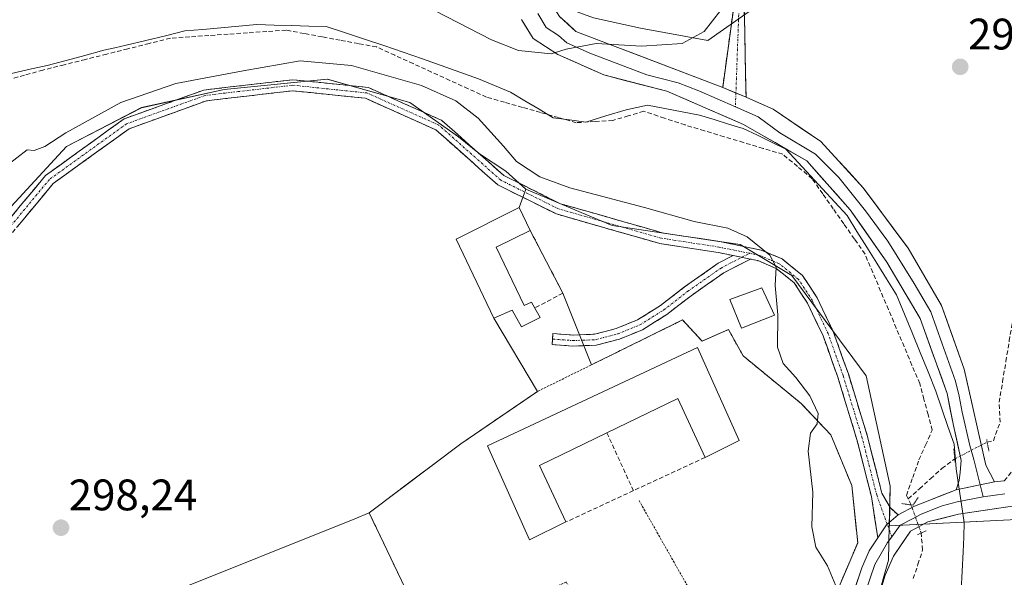
# Model space of a CAD drawing. Units: metres. Extents: x 608591 to 612076, y 4655245 to 4657612.
# Drawn here: x 611377 to 611601, y 4656693 to 4656819 of the extents above; entities that cross this region are included whole.
import ezdxf
from ezdxf.enums import TextEntityAlignment as Align

# ---------------------------------------------------------------- set-up
doc = ezdxf.new("R2010")
doc.units = ezdxf.units.M
doc.header["$MEASUREMENT"] = 0
for name, pattern in [('TRAZO_Y_PUNTO', [1, 0.5, -0.25, 0, -0.25]), ('TRAZOS', [0.75, 0.5, -0.25]), ('TRAZOS2', [0.375, 0.25, -0.125]), ('TRAZOSX2', [1.5, 1, -0.5])]:
    doc.linetypes.add(name, pattern=pattern)
for name, color, linetype, lineweight in [('Alambrada', 19, 'TRAZOS', 0), ('Camino', 19, 'TRAZOSX2', 0), ('Camino Cxs', 19, 'Continuous', 0), ('Camino eje', 19, 'TRAZO_Y_PUNTO', 0), ('Carátula', 7, 'Continuous', 5), ('Corriente artificial lineal', 5, 'TRAZOSX2', 13), ('Corriente artificial lineal oculto', 135, 'TRAZO_Y_PUNTO', 13), ('Cultivos herbáceos CxS', 92, 'Continuous', 0), ('Cultivos leñosos CxS', 92, 'Continuous', 0), ('Curva de nivel normal', 36, 'Continuous', 0), ('Edificación industrial', 135, 'Continuous', 13), ('Edificación industrial Cxs', 135, 'Continuous', 13), ('Edificación ligera', 1, 'Continuous', 0), ('Edificación ligera Cxs', 1, 'Continuous', 0), ('Layer 0', 7, 'Continuous', 0), ('Municipio', 9, 'Continuous', 13), ('Municipio CxS', 142, 'Continuous', 0), ('Muro lineal', 1, 'TRAZOSX2', 13), ('Núcleo urbano CxS', 19, 'Continuous', 0), ('Pastizal CxS', 92, 'Continuous', 0), ('Puente lineal', 2, 'TRAZOS2', 0), ('Punto de cota en terreno', 7, 'Continuous', 0), ('Rótulo de punto de cota en terreno', 19, 'Continuous', 0)]:
    doc.layers.add(name, color=color, linetype=linetype, lineweight=lineweight)
doc.styles.add('Arial', font='txt', dxfattribs={"height": 0.2})

# ---------------------------------------------------------------- blocks, each defined once
blk = doc.blocks.new('*U150')
at = {"layer": 'Cultivos herbáceos CxS', "color": 92, "linetype": 'Continuous', "lineweight": 0}
blk.add_polyline3d([(611545.7633, 4656823.2701, 291.6261), (611533.5357, 4656814.7111, 291.8699), (611518.3009, 4656817.5143, 289.6975), (611507.6267, 4656819.8867, 289.7671)], dxfattribs=at)
blk = doc.blocks.new('*U157')
at = {"layer": 'Pastizal CxS', "color": 92, "linetype": 'Continuous', "lineweight": 0}
for points in [[(611608.3089, 4656706.2395, 291.8645), (611574.7541, 4656704.5451, 293.0118), (611574.9623, 4656713.5537, 292.7001), (611569.4769, 4656738.6329, 293.7495), (611552.6305, 4656761.3573, 294.569), (611540.8753, 4656768.4099, 295.1727), (611534.1757, 4656769.4053, 295.5438), (611511.8803, 4656772.7181, 296.6779), (611504.8261, 4656775.6851, 296.6805), (611492.2771, 4656780.9631, 296.6878), (611487.6979, 4656785.0309, 296.1957), (611481.7399, 4656789.0163, 296.5914), (611477.0117, 4656792.8571, 296.876), (611465.9745, 4656800.6479, 297.1539), (611447.2341, 4656805.9183, 297.1186), (611423.8087, 4656803.5753, 297.1948), (611405.0679, 4656799.4757, 296.6666), (611388.0843, 4656790.6909, 296.7032), (611374.6145, 4656776.0499, 296.8983)], [(611507.6267, 4656819.8867, 289.7671), (611518.3009, 4656817.5143, 289.6975), (611533.5357, 4656814.7111, 291.8699), (611545.7633, 4656823.2701, 291.6261)]]:
    blk.add_polyline3d(points, dxfattribs=at)
blk = doc.blocks.new('*U169')
at = {"layer": 'Curva de nivel normal', "color": 36, "linetype": 'Continuous', "lineweight": 0}
blk.add_polyline3d([(611536.54, 4656821.64, 290), (611532.75, 4656816.77, 290), (611527.72, 4656814.02, 290), (611518.48, 4656813.47, 290), (611508.25, 4656814.02, 290), (611501.4, 4656812.78, 290), (611498.05, 4656811.67, 290), (611490.64, 4656812.44, 290), (611484.46, 4656814.9, 290), (611471.71, 4656821.5, 290)], dxfattribs=at)
blk = doc.blocks.new('*U174')
at = {"layer": 'Curva de nivel normal', "color": 36, "linetype": 'Continuous', "lineweight": 0}
blk.add_polyline3d([(611374.46, 4656786.3, 295), (611379.14, 4656789.94, 295), (611380.73, 4656789.76, 295), (611383.12, 4656790.66, 295), (611387.93, 4656793.75, 295), (611400.38, 4656800.64, 295), (611412.84, 4656804.95, 295), (611428.13, 4656807.86, 295), (611441.07, 4656810.1, 295), (611452.73, 4656809.07, 295), (611468.59, 4656804.5, 295), (611476.42, 4656801.03, 295), (611481.46, 4656797.09, 295), (611487.23, 4656790.72, 295), (611490.16, 4656787.26, 295), (611495.48, 4656783.77, 295), (611502.24, 4656781.27, 295), (611519.18, 4656776.83, 295), (611530.5, 4656773.67, 295), (611538.1, 4656772.09, 295), (611542.49, 4656770.14, 295), (611547.61, 4656765.98, 295), (611549.06, 4656763.27, 295), (611548.87, 4656759.13, 295), (611549.43, 4656752.47, 295), (611549.4, 4656745.11, 295), (611550.66, 4656741.36, 295), (611553.54, 4656738.25, 295), (611556.7, 4656734.02, 295), (611558.62, 4656730.06, 295), (611558.41, 4656727.68, 295), (611556.85, 4656725.56, 295), (611556.35, 4656721.52, 295), (611557.4, 4656712.22, 295), (611557.16, 4656704.35, 295), (611558.05, 4656699.71, 295), (611560.74, 4656695.47, 295), (611562.98, 4656690.04, 295)], dxfattribs=at)
blk = doc.blocks.new('5PATER')
at = {"layer": 'Carátula', "linetype": 'Continuous', "lineweight": 5}
h = blk.add_hatch(color=250, dxfattribs=at)
edge = h.paths.add_edge_path()
edge.add_ellipse((0, 0.01), major_axis=(-1.33, -1.34), ratio=0.999422, start_angle=0, end_angle=360)

msp = doc.modelspace()

# ---------------------------------------------------------------- linework, layer by layer
at = {"layer": 'Alambrada', "color": 19, "linetype": 'TRAZOS', "lineweight": 0}
for points in [[(611520.28, 4656653.83, 297.52), (611531.44, 4656630.39, 297.52), (611541.3, 4656643.56, 297.37), (611550.32, 4656660.1, 296.88), (611567.57, 4656700.69, 293.76), (611566.23, 4656713.68, 294.05), (611561.49, 4656725.17, 294.54), (611554.71, 4656732.33, 295.19), (611541.57, 4656743.13, 296.69), (611538.23, 4656749.12, 296.52), (611532.26, 4656746.47, 297.09), (611527.84, 4656751.28, 296.8), (611494.94, 4656735.07, 297.57), (611477.51, 4656723.15, 297.59), (611456.71, 4656707.51, 297.98), (611471.41, 4656676.75, 297.84), (611501.46, 4656691.84, 297.41), (611511.73, 4656671.75, 297.63), (611520.28, 4656653.83, 297.52)], [(611517.96, 4656710.28, 297.1), (611542.37, 4656667.23, 297.14), (611520.28, 4656653.83, 297.52)]]:
    msp.add_polyline3d(points, dxfattribs=at)
at = {"layer": 'Camino', "color": 19, "linetype": 'TRAZOSX2', "lineweight": 0}
for points in [[(611536.95, 4656804.05), (611539.36, 4656821.79), (611540.55, 4656831.76), (611545.1, 4656860.36), (611548.84, 4656888.57), (611550.08, 4656888.37)], [(611550.08, 4656888.37), (611551.31, 4656888.16), (611547.58, 4656859.99), (611543.02, 4656831.42), (611541.85, 4656821.6), (611542.23, 4656801.84)], [(611600.84, 4656714.74), (611608.92, 4656725.11), (611616.23, 4656732.08), (611636.71, 4656746.59), (611677.13, 4656777.01), (611693.96, 4656787.38), (611701.65, 4656793.62), (611705.67, 4656799.48), (611712.62, 4656811.91), (611726.56, 4656833.6), (611729.03, 4656838.52), (611733.39, 4656852.67), (611735.8, 4656857), (611741.47, 4656859.71), (611744.72, 4656859.31), (611747.74, 4656860.43), (611756.76, 4656867.32), (611757.66, 4656866.36)], [(611369.83, 4656767.86), (611383.32, 4656784.11), (611401.1, 4656796.93), (611419.23, 4656803.48), (611439.38, 4656805.83), (611456.55, 4656804.05), (611473.24, 4656796.56), (611487.3, 4656784.05), (611500.11, 4656777.68), (611523.19, 4656771.08), (611536.27, 4656769.07), (611545.68, 4656767.16), (611550.41, 4656765.13), (611555.04, 4656761.4), (611558.37, 4656756.3), (611562.03, 4656748.65), (611565.45, 4656739.04), (611569.8, 4656724.8), (611573.08, 4656711.92), (611574.92, 4656708.7), (611576.75, 4656707)], [(611539.33, 4656765.9), (611535.89, 4656766.6), (611522.66, 4656768.63), (611499.2, 4656775.34), (611485.89, 4656781.97), (611471.87, 4656794.44), (611455.89, 4656801.61), (611439.4, 4656803.32), (611419.8, 4656801.03), (611402.27, 4656794.69), (611385.04, 4656782.27), (611371.6, 4656766.08), (611357.63, 4656754.64), (611345.23, 4656750.01), (611335.83, 4656750.51), (611317.11, 4656754.98), (611300.88, 4656752.49), (611280.96, 4656739.78), (611267.75, 4656727.6), (611255.54, 4656720.49), (611238.24, 4656714.46)], [(611543.25, 4656765.1), (611537.21, 4656762), (611529.76, 4656756.77), (611524.24, 4656752.52), (611518.74, 4656749.05), (611513.54, 4656746.93), (611508.23, 4656745.55), (611502.94, 4656745.35), (611498.24, 4656745.68), (611498.33, 4656746.93)], [(611498.33, 4656746.93), (611498.42, 4656748.18), (611502.98, 4656747.85), (611507.87, 4656748.04), (611512.75, 4656749.31), (611517.6, 4656751.29), (611522.81, 4656754.57), (611528.28, 4656758.78), (611535.91, 4656764.14), (611539.33, 4656765.9)], [(611572.14, 4656701.8), (611570.68, 4656711.19), (611567.4, 4656724.13), (611563.07, 4656738.26), (611559.72, 4656747.69), (611556.18, 4656755.07), (611553.16, 4656759.71), (611549.11, 4656762.97), (611544.95, 4656764.75), (611543.25, 4656765.1)]]:
    msp.add_lwpolyline(points, dxfattribs=at)
at = {"layer": 'Camino Cxs', "color": 19, "linetype": 'Continuous', "lineweight": 0}
for points in [[(611536.95, 4656804.05), (611542.23, 4656801.84)], [(611539.33, 4656765.9), (611543.25, 4656765.1)], [(611539.33, 4656765.9), (611543.25, 4656765.1)], [(611576.75, 4656707), (611574.08, 4656704.73), (611572.14, 4656701.8)]]:
    msp.add_lwpolyline(points, dxfattribs=at)
for points in [[(611541.85, 4656821.6, 291.24), (611541.94, 4656816.66, 291.82), (611542.04, 4656811.72, 292.06), (611542.13, 4656806.78, 292.08), (611542.23, 4656801.84, 292.25), (611542.23, 4656801.84, 292.25), (611539.59, 4656802.95, 292.27), (611536.95, 4656804.05, 292.29), (611537.55, 4656808.49, 292.24), (611538.15, 4656812.92, 291.96), (611538.76, 4656817.36, 291.15), (611539.36, 4656821.79, 290.69)], [(611375.23, 4656774.36, 296.43), (611377.92, 4656777.61, 296.34), (611380.62, 4656780.86, 296.32), (611383.32, 4656784.11, 296.19), (611386.88, 4656786.67, 296.28), (611390.43, 4656789.24, 296.06), (611393.99, 4656791.8, 296.14), (611397.54, 4656794.37, 295.97), (611401.1, 4656796.93, 295.87), (611405.63, 4656798.57, 295.88), (611410.17, 4656800.21, 295.74), (611414.7, 4656801.84, 295.9), (611419.23, 4656803.48, 295.78), (611423.26, 4656803.95, 295.91), (611427.29, 4656804.42, 295.86), (611431.32, 4656804.89, 295.83), (611435.35, 4656805.36, 295.94), (611439.38, 4656805.83, 296.07), (611443.67, 4656805.39, 296.33), (611447.97, 4656804.94, 296.42), (611452.26, 4656804.5, 296.41), (611456.55, 4656804.05, 296.5), (611460.72, 4656802.18, 296.49), (611464.9, 4656800.31, 296.59), (611469.07, 4656798.43, 296.86), (611473.24, 4656796.56, 296.64), (611476.76, 4656793.43, 296.74), (611480.27, 4656790.31, 296.5), (611483.79, 4656787.18, 296.38), (611487.3, 4656784.05, 296.35), (611491.57, 4656781.93, 296.19), (611495.84, 4656779.8, 296.02), (611500.11, 4656777.68, 296.18), (611504.73, 4656776.36, 296.07), (611509.34, 4656775.04, 296.04), (611513.96, 4656773.72, 296.09), (611518.57, 4656772.4, 296.03), (611523.19, 4656771.08, 295.9), (611527.55, 4656770.41, 295.66), (611531.91, 4656769.74, 295.5), (611536.27, 4656769.07, 295.36), (611540.98, 4656768.11, 295.15), (611545.68, 4656767.16, 294.97), (611548.05, 4656766.14, 294.91), (611550.41, 4656765.13, 294.82), (611552.73, 4656763.27, 294.72), (611555.04, 4656761.4, 294.56), (611556.7, 4656758.85, 294.44), (611558.37, 4656756.3, 294.33), (611560.2, 4656752.48, 294.2), (611562.03, 4656748.65, 294.13), (611563.17, 4656745.45, 294.08), (611564.31, 4656742.24, 294.03), (611565.45, 4656739.04, 293.97), (611566.9, 4656734.29, 293.87), (611568.35, 4656729.55, 293.73), (611569.8, 4656724.8, 293.58), (611570.89, 4656720.51, 293.39), (611571.99, 4656716.22, 293.18), (611573.08, 4656711.92, 293.05), (611574.92, 4656708.7, 292.94), (611576.75, 4656707, 292.83), (611576.75, 4656707, 292.83), (611574.08, 4656704.73, 293.02), (611572.14, 4656701.8, 293.18), (611571.41, 4656706.49, 293.18), (611570.68, 4656711.19, 293.24), (611569.59, 4656715.5, 293.46), (611568.49, 4656719.82, 293.6), (611567.4, 4656724.13, 293.71), (611565.95, 4656728.84, 293.85), (611564.51, 4656733.55, 293.96), (611563.07, 4656738.26, 294.05), (611561.96, 4656741.4, 294.1), (611560.84, 4656744.55, 294.16), (611559.72, 4656747.69, 294.22), (611557.95, 4656751.38, 294.31), (611556.18, 4656755.07, 294.42), (611554.67, 4656757.39, 294.53), (611553.16, 4656759.71, 294.63), (611551.14, 4656761.34, 294.78), (611549.11, 4656762.97, 294.95), (611544.95, 4656764.75, 295.12), (611543.25, 4656765.1, 295.19), (611540.42, 4656765.67, 295.3), (611539.33, 4656765.9, 295.37), (611535.89, 4656766.6, 295.57), (611531.48, 4656767.28, 295.88), (611527.07, 4656767.95, 296.1), (611522.66, 4656768.63, 296.33), (611517.97, 4656769.97, 296.44), (611513.28, 4656771.31, 296.49), (611508.58, 4656772.66, 296.59), (611503.89, 4656774, 296.63), (611499.2, 4656775.34, 296.69), (611494.76, 4656777.55, 296.67), (611490.33, 4656779.76, 296.73), (611485.89, 4656781.97, 296.99), (611482.39, 4656785.09, 297.08), (611478.88, 4656788.21, 297.14), (611475.38, 4656791.32, 297.21), (611471.87, 4656794.44, 297.23), (611467.88, 4656796.23, 297.27), (611463.88, 4656798.03, 297.2), (611459.89, 4656799.82, 297.14), (611455.89, 4656801.61, 297.14), (611451.77, 4656802.04, 297.06), (611447.65, 4656802.47, 297.06), (611443.52, 4656802.89, 296.96), (611439.4, 4656803.32, 296.72), (611434.5, 4656802.75, 296.59), (611429.6, 4656802.18, 296.6), (611424.7, 4656801.6, 296.68), (611419.8, 4656801.03, 296.64), (611415.42, 4656799.45, 296.81), (611411.04, 4656797.86, 296.29), (611406.65, 4656796.28, 296.74), (611402.27, 4656794.69, 296.46), (611398.82, 4656792.21, 296.66), (611395.38, 4656789.72, 297.08), (611391.93, 4656787.24, 296.75), (611388.49, 4656784.75, 296.85), (611385.04, 4656782.27, 296.69), (611382.35, 4656779.03, 296.83), (611379.66, 4656775.79, 296.95), (611376.98, 4656772.56, 297.1)]]:
    msp.add_polyline3d(points, dxfattribs=at)
msp.add_polyline3d([(611543.25, 4656765.1, 295.18), (611540.23, 4656763.55, 295.41), (611537.21, 4656762, 295.73), (611533.48, 4656759.38, 296.11), (611529.76, 4656756.77, 296.4), (611527, 4656754.64, 296.54), (611524.24, 4656752.52, 296.71), (611521.49, 4656750.79, 296.91), (611518.74, 4656749.05, 297.06), (611516.14, 4656747.99, 297.12), (611513.54, 4656746.93, 297.23), (611510.89, 4656746.24, 297.32), (611508.23, 4656745.55, 297.36), (611505.58, 4656745.45, 297.38), (611502.94, 4656745.35, 297.39), (611498.24, 4656745.68, 297.46), (611498.42, 4656748.18, 297.47), (611502.98, 4656747.85, 297.39), (611507.87, 4656748.04, 297.32), (611510.31, 4656748.67, 297.25), (611512.75, 4656749.31, 297.21), (611515.17, 4656750.3, 297.14), (611517.6, 4656751.29, 297.03), (611520.2, 4656752.93, 296.83), (611522.81, 4656754.57, 296.67), (611525.54, 4656756.68, 296.56), (611528.28, 4656758.78, 296.38), (611532.09, 4656761.46, 296.16), (611535.91, 4656764.14, 295.71), (611539.33, 4656765.9, 295.36), (611540.42, 4656765.67, 295.31), (611543.25, 4656765.1, 295.18)], close=True, dxfattribs=at)
at = {"layer": 'Camino eje', "color": 19, "linetype": 'TRAZO_Y_PUNTO', "lineweight": 0}
for points in [[(611550.08, 4656888.37), (611546.34, 4656860.18), (611541.79, 4656831.59), (611540.61, 4656821.7), (611539.94, 4656802.8)], [(611543.07, 4656766.41), (611536.08, 4656767.84), (611522.93, 4656769.86), (611499.66, 4656776.51), (611486.6, 4656783.01), (611472.56, 4656795.5), (611456.22, 4656802.83), (611439.39, 4656804.58), (611419.52, 4656802.26), (611401.69, 4656795.81), (611384.18, 4656783.19), (611370.72, 4656766.97), (611357, 4656755.74), (611345.04, 4656751.27), (611336.01, 4656751.76), (611317.16, 4656756.26), (611300.43, 4656753.69), (611280.2, 4656740.77), (611267, 4656728.61), (611255.02, 4656721.63), (611237.8, 4656715.63)], [(611539.94, 4656802.8), (611539.83, 4656799.66)], [(611498.33, 4656746.93), (611502.96, 4656746.6), (611508.05, 4656746.8), (611513.14, 4656748.12), (611518.17, 4656750.17), (611523.53, 4656753.54), (611529.02, 4656757.78), (611536.56, 4656763.07), (611541.29, 4656765.5)], [(611541.29, 4656765.5), (611543.07, 4656766.41)], [(611574.28, 4656704.9), (611571.88, 4656711.55), (611568.6, 4656724.47), (611564.26, 4656738.65), (611560.87, 4656748.17), (611557.28, 4656755.69), (611554.1, 4656760.56), (611549.76, 4656764.05), (611545.32, 4656765.95), (611543.07, 4656766.41)], [(611575.3, 4656702.06), (611574.28, 4656704.9)]]:
    msp.add_lwpolyline(points, dxfattribs=at)
at = {"layer": 'Corriente artificial lineal', "color": 5, "linetype": 'TRAZOSX2', "lineweight": 13}
for points in [[(611579.02, 4656710.66, 292.67), (611578.63, 4656711.46, 292.69), (611580.05, 4656715.48, 292.41), (611581.46, 4656719.49, 292.35), (611582.98, 4656722.88, 293.05), (611584.49, 4656726.27, 292.86), (611583.54, 4656729.79, 292.97), (611582.6, 4656733.31, 292.86), (611581.65, 4656736.83, 292.46), (611579.88, 4656741.03, 292.98), (611578.1, 4656745.23, 293.21), (611576.33, 4656749.43, 292.8), (611574.55, 4656753.64, 292.75), (611572.78, 4656757.84, 293.37), (611571, 4656762.04, 292.64), (611569.23, 4656766.24, 293), (611566.83, 4656769.66, 292.88), (611564.43, 4656773.08, 292.93), (611562.04, 4656776.51, 292.83), (611559.64, 4656779.93, 292.86), (611557.24, 4656783.35, 292.54), (611553.9, 4656786.13, 292.85), (611550.56, 4656788.9, 292.33), (611546.13, 4656790.23, 293), (611541.69, 4656791.56, 292.86), (611537.26, 4656792.89, 292.46), (611532.82, 4656794.22, 292.78), (611528.39, 4656795.55, 292.75), (611523.7, 4656797.11, 292.29), (611519.01, 4656798.66, 291.89), (611515.52, 4656797.62, 292.11), (611512.02, 4656796.58, 292.45), (611507.88, 4656796.33, 292.35), (611503.73, 4656796.07, 292.36), (611499.66, 4656797.23, 292.19), (611495.59, 4656798.39, 292.17), (611491.52, 4656799.55, 292.19), (611487.45, 4656800.71, 292.43), (611483.38, 4656801.87, 292.8), (611479.22, 4656803.77, 293.14), (611475.05, 4656805.67, 293.48), (611470.89, 4656807.57, 292.87), (611466.72, 4656809.47, 292.92), (611462.56, 4656811.37, 292.99), (611458.39, 4656813.27, 292.34), (611454.29, 4656814.03, 292.51), (611450.18, 4656814.79, 292.8), (611446.08, 4656815.56, 292.97), (611441.97, 4656816.32, 292.94), (611437.87, 4656817.08, 292.64), (611433.5, 4656816.78, 292.7), (611429.12, 4656816.47, 292.74), (611424.75, 4656816.17, 292.71), (611420.37, 4656815.87, 292.65), (611416, 4656815.56, 292.51), (611411.62, 4656815.26, 292.4), (611406.8, 4656814.05, 292.28), (611401.98, 4656812.85, 292.41), (611397.17, 4656811.64, 292.73), (611392.35, 4656810.43, 292.87), (611387.53, 4656809.23, 292.4), (611382.71, 4656808.02, 292.35), (611378.53, 4656806.85, 292.65), (611374.35, 4656805.67, 292.68)], [(611596.95, 4656723.55, 292.4), (611598.36, 4656723.87, 292.33), (611599.88, 4656728.09, 292.28), (611599.68, 4656732.59, 292.44), (611600.44, 4656737.23, 292.32), (611601.2, 4656741.88, 292.46), (611601.96, 4656746.52, 292.47), (611602.72, 4656751.16, 292.24), (611604.15, 4656755.8, 291.83), (611606.05, 4656758.57, 291.52), (611607.94, 4656761.35, 291.84), (611609.84, 4656764.12, 291.86), (611612.96, 4656767.04, 291.66)], [(611579.02, 4656710.66, 292.67), (611581.58, 4656712.96, 292.23), (611584.13, 4656715.26, 292.22), (611586.69, 4656717.56, 292.08), (611589.61, 4656719.75, 292.34)], [(611579.69, 4656709.28, 292.68), (611579.02, 4656710.66, 292.67)], [(611580.19, 4656692.56, 292.94), (611581.25, 4656695.83, 292.69), (611582.3, 4656699.09, 292.62), (611581.97, 4656702.89, 292.41)]]:
    msp.add_polyline3d(points, dxfattribs=at)
at = {"layer": 'Corriente artificial lineal oculto', "color": 135, "linetype": 'TRAZO_Y_PUNTO', "lineweight": 13}
for points in [[(611589.61, 4656719.75, 292.34), (611593.28, 4656721.65, 292.5), (611596.95, 4656723.55, 292.4)], [(611581.97, 4656702.89, 292.41), (611580.83, 4656706.08, 292.55), (611579.69, 4656709.27, 292.68), (611579.69, 4656709.28, 292.68)]]:
    msp.add_polyline3d(points, dxfattribs=at)
at = {"layer": 'Cultivos herbáceos CxS', "color": 92, "linetype": 'Continuous', "lineweight": 0}
msp.add_polyline3d([(611456.63, 4656853.11, 287.66), (611465.67, 4656834.89, 287.98), (611485.09, 4656828.19, 288.69), (611507.63, 4656819.89, 289.77), (611518.3, 4656817.51, 289.7), (611533.54, 4656814.71, 291.87), (611545.76, 4656823.27, 291.63), (611553.1, 4656828.16, 290.29), (611567.77, 4656828.16, 291.51), (611579.97, 4656830.57, 291.02), (611600.79, 4656831.22, 291.93), (611611.79, 4656826.94, 290.88), (611614.24, 4656814.1, 291.49), (611615.55, 4656796.16, 291.52), (611619.11, 4656771.24, 291.68), (611633.34, 4656749.88, 291.64), (611646.39, 4656722.59, 291.01), (611653.5, 4656704.79, 291.1)], dxfattribs=at)
at = {"layer": 'Cultivos leñosos CxS', "color": 92, "linetype": 'Continuous', "lineweight": 0}
for points in [[(611492.28, 4656780.96, 296.69), (611487.7, 4656785.03, 296.2), (611481.74, 4656789.02, 296.59), (611477.01, 4656792.86, 296.88), (611465.97, 4656800.65, 297.15), (611447.23, 4656805.92, 297.12), (611423.81, 4656803.58, 297.19), (611405.07, 4656799.48, 296.67), (611388.08, 4656790.69, 296.7), (611374.61, 4656776.05, 296.9), (611365.24, 4656764.92, 297.16), (611348.26, 4656755.55, 297.16), (611335.38, 4656756.14, 297.43), (611323.08, 4656763.17, 296.37), (611311.95, 4656779.56, 294.02), (611303.75, 4656797.13, 293.67), (611297.9, 4656809.43, 293), (611270.06, 4656836.75, 292.57)], [(611374.61, 4656776.05, 296.9), (611388.08, 4656790.69, 296.7), (611405.07, 4656799.48, 296.67), (611423.81, 4656803.58, 297.19), (611447.23, 4656805.92, 297.12), (611465.97, 4656800.65, 297.15), (611477.01, 4656792.86, 296.88), (611481.74, 4656789.02, 296.59), (611487.7, 4656785.03, 296.2), (611492.28, 4656780.96, 296.69), (611490.76, 4656776.83, 297.27), (611476.46, 4656769.62, 297.69), (611485, 4656751.68, 297.68), (611494.94, 4656735.07, 297.53), (611477.51, 4656723.15, 297.46), (611456.71, 4656707.51, 297.77), (611453.5, 4656706.11, 297.94), (611410.4, 4656688.87, 297.93), (611398.95, 4656685.89, 298.14), (611396.4, 4656685.23, 298.11), (611378.72, 4656680.63, 298.21), (611351.63, 4656673.58, 298.21)], [(611492.28, 4656780.96, 296.69), (611490.76, 4656776.83, 297.27), (611476.46, 4656769.62, 297.69), (611485, 4656751.68, 297.68), (611494.94, 4656735.07, 297.53), (611477.51, 4656723.15, 297.46), (611456.71, 4656707.51, 297.77), (611453.5, 4656706.11, 297.94), (611410.4, 4656688.87, 297.93), (611398.95, 4656685.89, 298.14), (611396.4, 4656685.23, 298.11), (611378.72, 4656680.63, 298.21)]]:
    msp.add_polyline3d(points, dxfattribs=at)
at = {"layer": 'Edificación industrial', "color": 135, "linetype": 'Continuous', "lineweight": 13}
for points in [[(611485.53, 4656767.82, 297.41), (611491.88, 4656754.53, 297.55), (611493.55, 4656755.3, 297.54), (611494.31, 4656753.98, 297.57), (611495.55, 4656751.81, 297.56), (611491.26, 4656749.71, 297.57), (611489.16, 4656753.51, 297.61), (611485, 4656751.68, 297.69), (611476.46, 4656769.62, 297.75), (611490.76, 4656776.83, 297), (611493.28, 4656771.58, 297.23), (611485.53, 4656767.82, 297.41)], [(611531.23, 4656745.05, 297.15), (611540.69, 4656723.94, 296.72), (611532.94, 4656720.08, 296.98), (611526.76, 4656733.48, 297.28), (611510.67, 4656725.67, 297.35), (611495.38, 4656718.23, 297.43), (611501.36, 4656705.41, 297.34), (611493.14, 4656701.34, 297.4), (611483.55, 4656722.73, 297.45), (611531.23, 4656745.05, 297.15)]]:
    msp.add_polyline3d(points, dxfattribs=at)
at = {"layer": 'Edificación industrial Cxs', "color": 135, "linetype": 'Continuous', "lineweight": 13}
for points in [[(611485.53, 4656767.82, 297.41), (611491.88, 4656754.53, 297.55), (611493.55, 4656755.3, 297.54), (611494.31, 4656753.98, 297.57), (611495.55, 4656751.81, 297.56), (611491.26, 4656749.71, 297.57), (611489.16, 4656753.51, 297.61), (611485, 4656751.68, 297.69), (611476.46, 4656769.62, 297.75), (611490.76, 4656776.83, 297), (611493.28, 4656771.58, 297.23), (611485.53, 4656767.82, 297.41)], [(611531.23, 4656745.05, 297.15), (611540.69, 4656723.94, 296.72), (611532.94, 4656720.08, 296.98), (611526.76, 4656733.48, 297.28), (611510.67, 4656725.67, 297.35), (611495.38, 4656718.23, 297.43), (611501.36, 4656705.41, 297.34), (611493.14, 4656701.34, 297.4), (611483.55, 4656722.73, 297.45), (611531.23, 4656745.05, 297.15)]]:
    msp.add_polyline3d(points, close=True, dxfattribs=at)
at = {"layer": 'Edificación ligera', "color": 1, "linetype": 'Continuous', "lineweight": 0}
msp.add_polyline3d([(611548.69, 4656752.4, 295.01), (611541.19, 4656749.38, 295.71), (611538.57, 4656755.94, 296.03), (611545.82, 4656758.58, 295.18), (611548.69, 4656752.4, 295.01)], dxfattribs=at)
at = {"layer": 'Edificación ligera Cxs', "color": 1, "linetype": 'Continuous', "lineweight": 0}
msp.add_polyline3d([(611548.69, 4656752.4, 295.01), (611541.19, 4656749.38, 295.71), (611538.57, 4656755.94, 296.03), (611545.82, 4656758.58, 295.18), (611548.69, 4656752.4, 295.01)], close=True, dxfattribs=at)
at = {"layer": 'Layer 0', "linetype": 'Continuous', "lineweight": 0}
for points in [[(611518.71, 4657282.3), (611523.82, 4657270.14), (611526.72, 4657254.89), (611527.58, 4657244.94), (611525.35, 4657207.46), (611510.89, 4657032.2), (611496.81, 4656898.26), (611494.85, 4656858.3), (611494.41, 4656842.49), (611494.92, 4656832.58), (611497.18, 4656824.59), (611499.88, 4656820.17), (611503.65, 4656816.78), (611536.95, 4656804.05)], [(611589.93, 4656712.71), (611590.63, 4656714.81), (611590.83, 4656716.71), (611591.08, 4656719.39), (611589.31, 4656727.3), (611587.87, 4656734.62), (611581.75, 4656751.58), (611574.18, 4656764.42), (611565.87, 4656776.32), (611556, 4656787.42), (611541.66, 4656795.65), (611524.28, 4656803.23), (611509.99, 4656806.91), (611499.53, 4656811.58), (611493.9, 4656815.2), (611491.26, 4656819.52)], [(611494.98, 4656820.83), (611496.89, 4656817.69), (611499.71, 4656815.88), (611501.59, 4656814.18), (611506.82, 4656811.85), (611519.69, 4656806.93), (611526.84, 4656805.09), (611531.5, 4656803.31), (611539.83, 4656799.66)], [(611536.95, 4656804.05), (611542.23, 4656801.84)], [(611542.23, 4656801.84), (611548.37, 4656799.15), (611559.18, 4656791.79), (611568.82, 4656781.31), (611579, 4656767.58), (611586.61, 4656754.59), (611591.7, 4656740.13), (611596.67, 4656718.32), (611598.58, 4656714.56)], [(611539.83, 4656799.66), (611545.02, 4656797.4), (611549.93, 4656793.78), (611558, 4656788.91), (611563.32, 4656783.61), (611569.32, 4656776.04), (611574.41, 4656769.17), (611580.38, 4656759.58), (611584.18, 4656753.09), (611586.73, 4656745.86), (611589.79, 4656737.38), (611590.56, 4656733.97), (611591.28, 4656730.31), (611592.99, 4656722.81), (611593.95, 4656719.61), (611595.37, 4656713.87)], [(611598.58, 4656714.56), (611589.93, 4656712.71)], [(611598.58, 4656714.56), (611589.93, 4656712.71)], [(611595.37, 4656713.87), (611596.05, 4656711.13)], [(611598.58, 4656714.56), (611600.84, 4656714.74)], [(611576.75, 4656707), (611580.43, 4656709.01), (611589.93, 4656712.71)], [(611600.96, 4656711.78), (611598.78, 4656711.51), (611596.05, 4656711.13)], [(611604.22, 4656709.21), (611590.42, 4656707.21), (611583.52, 4656705.41), (611579.53, 4656703.31), (611575.66, 4656697.68), (611573.84, 4656693.34), (611561.94, 4656655.22), (611554.15, 4656636.88), (611543.77, 4656619), (611536.96, 4656611.51), (611529.17, 4656606.12), (611508.99, 4656596.92), (611470.21, 4656577.6), (611446.64, 4656563.67)], [(611575.3, 4656702.06), (611577.23, 4656704.66), (611579.98, 4656706.16), (611581.98, 4656707.21), (611586.73, 4656709.06), (611590.18, 4656709.96), (611596.05, 4656711.13)], [(611576.75, 4656707), (611574.08, 4656704.73), (611572.14, 4656701.8)], [(611519.35, 4656604.74), (611527.68, 4656608.54), (611535.09, 4656613.65), (611541.49, 4656620.68), (611551.63, 4656638.15), (611555.52, 4656647.32), (611563.43, 4656670.52), (611569.38, 4656689.58), (611571.49, 4656695.78), (611574.33, 4656700.76), (611575.3, 4656702.06)], [(611523.3, 4656609.58), (611526.19, 4656610.95), (611533.22, 4656615.78), (611539.2, 4656622.35), (611549.1, 4656639.41), (611555.91, 4656656.93), (611565.39, 4656685.63), (611568.49, 4656694.97), (611570.2, 4656698.87), (611572.14, 4656701.8)]]:
    msp.add_lwpolyline(points, dxfattribs=at)
for points in [[(611499.88, 4656820.17, 289.5), (611501.77, 4656818.48, 289.62), (611503.65, 4656816.78, 289.74), (611507.81, 4656815.19, 289.88), (611511.97, 4656813.6, 289.96), (611516.14, 4656812.01, 290.08), (611520.3, 4656810.42, 290.53), (611524.46, 4656808.83, 291.22), (611528.62, 4656807.24, 291.75), (611532.78, 4656805.64, 292.09), (611536.95, 4656804.05, 292.29), (611539.59, 4656802.95, 292.27), (611542.23, 4656801.84, 292.25), (611545.3, 4656800.5, 292.24), (611548.37, 4656799.15, 292.23), (611551.97, 4656796.7, 292.2), (611555.58, 4656794.24, 292.38), (611559.18, 4656791.79, 292.3), (611562.39, 4656788.3, 292.55), (611565.61, 4656784.8, 292.6), (611568.82, 4656781.31, 292.66), (611571.37, 4656777.88, 292.78), (611573.91, 4656774.45, 292.75), (611576.46, 4656771.01, 292.82), (611579, 4656767.58, 292.61), (611580.9, 4656764.33, 292.7), (611582.81, 4656761.09, 292.72), (611584.71, 4656757.84, 292.73), (611586.61, 4656754.59, 292.77), (611587.88, 4656750.98, 292.71), (611589.16, 4656747.36, 292.69), (611590.43, 4656743.75, 292.73), (611591.7, 4656740.13, 292.71), (611592.69, 4656735.77, 292.72), (611593.69, 4656731.41, 292.71), (611594.68, 4656727.04, 292.64), (611595.68, 4656722.68, 292.45), (611596.67, 4656718.32, 292.35), (611598.58, 4656714.56, 292.24), (611594.26, 4656713.63, 292.34), (611589.93, 4656712.71, 292.41), (611590.63, 4656714.81, 292.4), (611590.83, 4656716.71, 292.4), (611591.08, 4656719.39, 292.45), (611590.19, 4656723.34, 292.56), (611589.31, 4656727.3, 292.59), (611588.59, 4656730.96, 292.6), (611587.87, 4656734.62, 292.64), (611586.34, 4656738.86, 292.8), (611584.81, 4656743.1, 292.96), (611583.28, 4656747.34, 293.01), (611581.75, 4656751.58, 293.07), (611579.23, 4656755.86, 292.81), (611576.7, 4656760.14, 293.03), (611574.18, 4656764.42, 292.74), (611571.41, 4656768.39, 293.02), (611568.64, 4656772.36, 292.67), (611565.87, 4656776.32, 292.69), (611562.58, 4656780.02, 292.52), (611559.29, 4656783.72, 292.7), (611556, 4656787.42, 292.73), (611552.42, 4656789.48, 292.31), (611548.83, 4656791.54, 292.63), (611545.25, 4656793.59, 292.49), (611541.66, 4656795.65, 292.35), (611537.32, 4656797.55, 292.43), (611532.97, 4656799.44, 292.15), (611528.63, 4656801.34, 291.93), (611524.28, 4656803.23, 291.68), (611519.52, 4656804.46, 291.35), (611514.75, 4656805.68, 291.04), (611509.99, 4656806.91, 290.67), (611506.5, 4656808.47, 290.39), (611503.02, 4656810.02, 290.15), (611499.53, 4656811.58, 290), (611496.72, 4656813.39, 289.82), (611493.9, 4656815.2, 289.56), (611491.99, 4656818.34, 289.11), (611491.26, 4656819.52, 289.05)], [(611471.41, 4656676.75, 297.84), (611456.71, 4656707.51, 297.98), (611477.51, 4656723.15, 297.59), (611494.94, 4656735.07, 297.57), (611485, 4656751.68, 297.69), (611476.46, 4656769.62, 297.75), (611490.76, 4656776.83, 297), (611493.28, 4656771.58, 297.23), (611500.68, 4656757.37, 297.45), (611507.2, 4656741.11, 297.42), (611527.84, 4656751.28, 296.8), (611532.26, 4656746.47, 297.09), (611538.23, 4656749.12, 296.52), (611541.57, 4656743.13, 296.69), (611554.71, 4656732.33, 295.19), (611561.49, 4656725.17, 294.54), (611566.23, 4656713.68, 294.05), (611567.57, 4656700.69, 293.76), (611550.32, 4656660.1, 296.88)], [(611550.32, 4656660.1, 296.88), (611567.57, 4656700.69, 293.76), (611566.23, 4656713.68, 294.05), (611561.49, 4656725.17, 294.54), (611554.71, 4656732.33, 295.19), (611541.57, 4656743.13, 296.69), (611538.23, 4656749.12, 296.52), (611532.26, 4656746.47, 297.09), (611527.84, 4656751.28, 296.8), (611507.2, 4656741.11, 297.42), (611500.68, 4656757.37, 297.45), (611493.28, 4656771.58, 297.23), (611490.76, 4656776.83, 297), (611476.46, 4656769.62, 297.75), (611485, 4656751.68, 297.69), (611494.94, 4656735.07, 297.57), (611477.51, 4656723.15, 297.59), (611456.71, 4656707.51, 297.98), (611471.41, 4656676.75, 297.84)], [(611566.94, 4656690.3, 294.09), (611568.49, 4656694.97, 293.85), (611570.2, 4656698.87, 293.44), (611572.14, 4656701.8, 293.18), (611574.08, 4656704.73, 293.02), (611576.75, 4656707, 292.83), (611580.43, 4656709.01, 292.65), (611583.6, 4656710.24, 292.48), (611586.76, 4656711.48, 292.46), (611589.93, 4656712.71, 292.41), (611594.26, 4656713.63, 292.34), (611598.58, 4656714.56, 292.24), (611600.84, 4656714.74, 292.16)], [(611604.22, 4656709.21, 292.15), (611599.62, 4656708.54, 292.19), (611595.02, 4656707.88, 292.25), (611590.42, 4656707.21, 292.39), (611586.97, 4656706.31, 292.52), (611583.52, 4656705.41, 292.5), (611579.53, 4656703.31, 292.56), (611577.59, 4656700.49, 292.84), (611575.66, 4656697.68, 293.07), (611573.84, 4656693.34, 293.32), (611572.35, 4656688.58, 293.42)]]:
    msp.add_polyline3d(points, dxfattribs=at)
at = {"layer": 'Municipio', "color": 9, "linetype": 'Continuous', "lineweight": 13}
msp.add_polyline3d([(611375.23, 4656807.19, 292.56), (611379.45, 4656808.12, 292.35), (611383.67, 4656809.05, 292.27), (611387.95, 4656810.21, 292.52), (611392.22, 4656811.36, 292.75), (611396.5, 4656812.52, 292.44), (611399.04, 4656813.1, 292.28), (611401.58, 4656813.68, 292.16), (611406.03, 4656814.75, 292.38), (611410.48, 4656815.82, 292.45), (611414.93, 4656816.89, 292.56), (611419, 4656817.25, 292.54), (611423.07, 4656817.62, 292.43), (611427.13, 4656817.98, 292.39), (611431.2, 4656818.34, 292.29), (611435.14, 4656818.22, 292.3), (611439.08, 4656818.11, 292.34), (611443.02, 4656817.99, 292.41), (611446.96, 4656817.88, 292.48), (611451.33, 4656816.45, 292.58), (611455.7, 4656815.02, 292.46), (611460.07, 4656813.59, 292.23), (611464.46, 4656812.08, 292.78), (611468.84, 4656810.57, 292.59), (611473.08, 4656809.06, 292.25), (611477.33, 4656807.54, 292.6), (611481.57, 4656806.03, 292.34), (611485.2, 4656804.52, 292.11), (611488.82, 4656803, 291.68), (611492.04, 4656801.06, 291.68), (611495.27, 4656799.12, 292.1), (611498.49, 4656797.18, 292.23), (611502.18, 4656796.68, 292.25), (611505.87, 4656796.18, 292.32), (611510.45, 4656797.59, 292.26), (611515.02, 4656799, 291.89), (611519.85, 4656800.03, 291.77), (611523.79, 4656799.28, 291.87), (611527.73, 4656798.53, 291.92), (611531.67, 4656797.78, 292.2), (611534.98, 4656796.77, 292.4), (611538.29, 4656795.77, 292.36), (611541.6, 4656794.76, 292.31), (611544.82, 4656793.2, 292.52), (611548.05, 4656791.64, 292.69), (611551.27, 4656790.08, 292.3), (611554.05, 4656787.06, 292.7), (611556.83, 4656784.04, 292.5), (611559.6, 4656781.03, 292.82), (611562.38, 4656778.01, 292.45), (611565.16, 4656774.99, 292.68), (611567.41, 4656771.39, 292.65), (611569.65, 4656767.79, 293.01), (611571.9, 4656764.18, 292.28), (611574.14, 4656760.58, 292.99), (611576.39, 4656756.98, 292.72), (611578.18, 4656752.61, 292.52), (611579.97, 4656748.24, 293.02), (611581.75, 4656743.88, 293.17), (611583.54, 4656739.51, 292.58), (611585.33, 4656735.14, 292.65), (611586.7, 4656731.12, 292.53), (611588.06, 4656727.09, 292.54), (611589.43, 4656723.07, 292.51), (611589.69, 4656720.28, 292.37), (611589.95, 4656717.48, 292.33), (611590.55, 4656713.41, 292.41), (611591.16, 4656709.35, 292.36), (611591.76, 4656705.28, 292.35), (611591.64, 4656701.97, 292.36), (611591.52, 4656698.67, 292.37), (611591.28, 4656694.25, 292.47), (611591.03, 4656689.84, 292.53)], dxfattribs=at)
msp.add_polyline3d([(611375.23, 4656807.19, 292.56), (611379.45, 4656808.12, 292.35), (611383.67, 4656809.05, 292.27), (611387.95, 4656810.21, 292.52), (611392.22, 4656811.36, 292.75), (611396.5, 4656812.52, 292.44), (611399.04, 4656813.1, 292.28), (611401.58, 4656813.68, 292.16), (611406.03, 4656814.75, 292.38), (611410.48, 4656815.82, 292.45), (611414.93, 4656816.89, 292.56), (611419, 4656817.25, 292.54), (611423.07, 4656817.62, 292.43), (611427.13, 4656817.98, 292.39), (611431.2, 4656818.34, 292.29), (611435.14, 4656818.22, 292.3), (611439.08, 4656818.11, 292.34), (611443.02, 4656817.99, 292.41), (611446.96, 4656817.88, 292.48), (611451.33, 4656816.45, 292.58), (611455.7, 4656815.02, 292.46), (611460.07, 4656813.59, 292.23), (611464.46, 4656812.08, 292.78), (611468.84, 4656810.57, 292.59), (611473.08, 4656809.06, 292.25), (611477.33, 4656807.54, 292.6), (611481.57, 4656806.03, 292.34), (611485.2, 4656804.52, 292.11), (611488.82, 4656803, 291.68), (611492.04, 4656801.06, 291.68), (611495.27, 4656799.12, 292.1), (611498.49, 4656797.18, 292.23), (611502.18, 4656796.68, 292.25), (611505.87, 4656796.18, 292.32), (611510.45, 4656797.59, 292.26), (611515.02, 4656799, 291.89), (611519.85, 4656800.03, 291.77), (611523.79, 4656799.28, 291.87), (611527.73, 4656798.53, 291.92), (611531.67, 4656797.78, 292.2), (611534.98, 4656796.77, 292.4), (611538.29, 4656795.77, 292.36), (611541.6, 4656794.76, 292.31), (611544.82, 4656793.2, 292.52), (611548.05, 4656791.64, 292.69), (611551.27, 4656790.08, 292.3), (611554.05, 4656787.06, 292.7), (611556.83, 4656784.04, 292.5), (611559.6, 4656781.03, 292.82), (611562.38, 4656778.01, 292.45), (611565.16, 4656774.99, 292.68), (611567.41, 4656771.39, 292.65), (611569.65, 4656767.79, 293.01), (611571.9, 4656764.18, 292.28), (611574.14, 4656760.58, 292.99), (611576.39, 4656756.98, 292.72), (611578.18, 4656752.61, 292.52), (611579.97, 4656748.24, 293.02), (611581.75, 4656743.88, 293.17), (611583.54, 4656739.51, 292.58), (611585.33, 4656735.14, 292.65), (611586.7, 4656731.12, 292.53), (611588.06, 4656727.09, 292.54), (611589.43, 4656723.07, 292.51), (611589.69, 4656720.28, 292.37), (611589.95, 4656717.48, 292.33), (611590.55, 4656713.41, 292.41), (611591.16, 4656709.35, 292.36), (611591.76, 4656705.28, 292.35), (611591.64, 4656701.97, 292.36), (611591.52, 4656698.67, 292.37), (611591.28, 4656694.25, 292.47), (611591.03, 4656689.84, 292.53)], dxfattribs=at)
at = {"layer": 'Municipio CxS', "color": 142, "linetype": 'Continuous', "lineweight": 0}
for points in [[(611591.03, 4656689.84, 292.53), (611591.28, 4656694.25, 292.47), (611591.52, 4656698.67, 292.37), (611591.64, 4656701.97, 292.36), (611591.76, 4656705.28, 292.35), (611591.16, 4656709.35, 292.36), (611590.55, 4656713.41, 292.41), (611589.95, 4656717.48, 292.33), (611589.69, 4656720.28, 292.37), (611589.43, 4656723.07, 292.51), (611588.06, 4656727.09, 292.54), (611586.7, 4656731.12, 292.53), (611585.33, 4656735.14, 292.65), (611583.54, 4656739.51, 292.58), (611581.75, 4656743.88, 293.17), (611579.97, 4656748.24, 293.02), (611578.18, 4656752.61, 292.52), (611576.39, 4656756.98, 292.72), (611574.14, 4656760.58, 292.99), (611571.9, 4656764.18, 292.28), (611569.65, 4656767.79, 293.01), (611567.41, 4656771.39, 292.65), (611565.16, 4656774.99, 292.68), (611562.38, 4656778.01, 292.45), (611559.6, 4656781.03, 292.82), (611556.83, 4656784.04, 292.5), (611554.05, 4656787.06, 292.7), (611551.27, 4656790.08, 292.3), (611548.05, 4656791.64, 292.69), (611544.82, 4656793.2, 292.52), (611541.6, 4656794.76, 292.31), (611538.29, 4656795.77, 292.36), (611534.98, 4656796.77, 292.4), (611531.67, 4656797.78, 292.2), (611527.73, 4656798.53, 291.92), (611523.79, 4656799.28, 291.87), (611519.85, 4656800.03, 291.77), (611515.02, 4656799, 291.89), (611510.45, 4656797.59, 292.26), (611505.87, 4656796.18, 292.32), (611502.18, 4656796.68, 292.25), (611498.49, 4656797.18, 292.23), (611495.27, 4656799.12, 292.1), (611492.04, 4656801.06, 291.68), (611488.82, 4656803, 291.68), (611485.2, 4656804.52, 292.11), (611481.57, 4656806.03, 292.34), (611477.33, 4656807.54, 292.6), (611473.08, 4656809.06, 292.25), (611468.84, 4656810.57, 292.59), (611464.46, 4656812.08, 292.78), (611460.07, 4656813.59, 292.23), (611455.7, 4656815.02, 292.46), (611451.33, 4656816.45, 292.58), (611446.96, 4656817.88, 292.48), (611443.02, 4656817.99, 292.41), (611439.08, 4656818.11, 292.34), (611435.14, 4656818.22, 292.3), (611431.2, 4656818.34, 292.29), (611427.13, 4656817.98, 292.39), (611423.07, 4656817.62, 292.43), (611419, 4656817.25, 292.54), (611414.93, 4656816.89, 292.56), (611410.48, 4656815.82, 292.45), (611406.03, 4656814.75, 292.38), (611401.58, 4656813.68, 292.16), (611399.04, 4656813.1, 292.28), (611396.5, 4656812.52, 292.44), (611392.22, 4656811.36, 292.75), (611387.95, 4656810.21, 292.52), (611383.67, 4656809.05, 292.27), (611379.45, 4656808.12, 292.35), (611375.23, 4656807.19, 292.56)], [(611375.23, 4656807.19, 292.56), (611379.45, 4656808.12, 292.35), (611383.67, 4656809.05, 292.27), (611387.95, 4656810.21, 292.52), (611392.22, 4656811.36, 292.75), (611396.5, 4656812.52, 292.44), (611399.04, 4656813.1, 292.28), (611401.58, 4656813.68, 292.16), (611406.03, 4656814.75, 292.38), (611410.48, 4656815.82, 292.45), (611414.93, 4656816.89, 292.56), (611419, 4656817.25, 292.54), (611423.07, 4656817.62, 292.43), (611427.13, 4656817.98, 292.39), (611431.2, 4656818.34, 292.29), (611435.14, 4656818.22, 292.3), (611439.08, 4656818.11, 292.34), (611443.02, 4656817.99, 292.41), (611446.96, 4656817.88, 292.48), (611451.33, 4656816.45, 292.58), (611455.7, 4656815.02, 292.46), (611460.07, 4656813.59, 292.23), (611464.46, 4656812.08, 292.78), (611468.84, 4656810.57, 292.59), (611473.08, 4656809.06, 292.25), (611477.33, 4656807.54, 292.6), (611481.57, 4656806.03, 292.34), (611485.2, 4656804.52, 292.11), (611488.82, 4656803, 291.68), (611492.04, 4656801.06, 291.68), (611495.27, 4656799.12, 292.1), (611498.49, 4656797.18, 292.23), (611502.18, 4656796.68, 292.25), (611505.87, 4656796.18, 292.32), (611510.45, 4656797.59, 292.26), (611515.02, 4656799, 291.89), (611519.85, 4656800.03, 291.77), (611523.79, 4656799.28, 291.87), (611527.73, 4656798.53, 291.92), (611531.67, 4656797.78, 292.2), (611534.98, 4656796.77, 292.4), (611538.29, 4656795.77, 292.36), (611541.6, 4656794.76, 292.31), (611544.82, 4656793.2, 292.52), (611548.05, 4656791.64, 292.69), (611551.27, 4656790.08, 292.3), (611554.05, 4656787.06, 292.7), (611556.83, 4656784.04, 292.5), (611559.6, 4656781.03, 292.82), (611562.38, 4656778.01, 292.45), (611565.16, 4656774.99, 292.68), (611567.41, 4656771.39, 292.65), (611569.65, 4656767.79, 293.01), (611571.9, 4656764.18, 292.28), (611574.14, 4656760.58, 292.99), (611576.39, 4656756.98, 292.72), (611578.18, 4656752.61, 292.52), (611579.97, 4656748.24, 293.02), (611581.75, 4656743.88, 293.17), (611583.54, 4656739.51, 292.58), (611585.33, 4656735.14, 292.65), (611586.7, 4656731.12, 292.53), (611588.06, 4656727.09, 292.54), (611589.43, 4656723.07, 292.51), (611589.69, 4656720.28, 292.37), (611589.95, 4656717.48, 292.33), (611590.55, 4656713.41, 292.41), (611591.16, 4656709.35, 292.36), (611591.76, 4656705.28, 292.35), (611591.64, 4656701.97, 292.36), (611591.52, 4656698.67, 292.37), (611591.28, 4656694.25, 292.47), (611591.03, 4656689.84, 292.53)]]:
    msp.add_polyline3d(points, dxfattribs=at)
at = {"layer": 'Muro lineal', "color": 1, "linetype": 'TRAZOSX2', "lineweight": 13}
for points in [[(611493.28, 4656771.58, 297.23), (611500.68, 4656757.37, 297.45), (611494.31, 4656753.98, 297.57)], [(611510.67, 4656725.67, 297.35), (611516.67, 4656712.53, 297.19)], [(611532.94, 4656720.08, 296.98), (611516.67, 4656712.53, 297.19)], [(611516.67, 4656712.53, 297.19), (611501.36, 4656705.41, 297.34)]]:
    msp.add_polyline3d(points, dxfattribs=at)
at = {"layer": 'Núcleo urbano CxS', "color": 19, "linetype": 'Continuous', "lineweight": 0}
for points in [[(611492.28, 4656780.96, 296.69), (611490.76, 4656776.83, 297.27), (611476.46, 4656769.62, 297.69), (611485, 4656751.68, 297.68), (611494.94, 4656735.07, 297.53), (611477.51, 4656723.15, 297.46), (611456.71, 4656707.51, 297.77), (611453.5, 4656706.11, 297.94), (611410.4, 4656688.87, 297.93), (611398.95, 4656685.89, 298.14), (611396.4, 4656685.23, 298.11), (611378.72, 4656680.63, 298.21)], [(611410.4, 4656688.87, 297.93), (611453.5, 4656706.11, 297.94), (611456.71, 4656707.51, 297.77), (611477.51, 4656723.15, 297.46), (611494.94, 4656735.07, 297.53), (611485, 4656751.68, 297.68), (611476.46, 4656769.62, 297.69), (611490.76, 4656776.83, 297.27), (611492.28, 4656780.96, 296.69), (611504.83, 4656775.69, 296.68), (611511.88, 4656772.72, 296.68), (611534.18, 4656769.41, 295.54), (611540.88, 4656768.41, 295.17), (611552.63, 4656761.36, 294.57), (611569.48, 4656738.63, 293.75), (611574.96, 4656713.55, 292.7), (611574.75, 4656704.55, 293.01), (611574.57, 4656696.71, 293.21), (611559.29, 4656643.03, 293.76)], [(611492.28, 4656780.96, 296.69), (611504.83, 4656775.69, 296.68), (611511.88, 4656772.72, 296.68), (611534.18, 4656769.41, 295.54), (611540.88, 4656768.41, 295.17), (611552.63, 4656761.36, 294.57), (611569.48, 4656738.63, 293.75), (611574.96, 4656713.55, 292.7), (611574.75, 4656704.55, 293.01)], [(611574.75, 4656704.55, 293.01), (611574.57, 4656696.71, 293.21), (611559.29, 4656643.03, 293.76), (611555.02, 4656628.03, 293.24), (611541.66, 4656608.16, 292.44), (611538.01, 4656602.73, 292.32), (611533, 4656595.27, 292.36)]]:
    msp.add_polyline3d(points, dxfattribs=at)
at = {"layer": 'Pastizal CxS', "color": 92, "linetype": 'Continuous', "lineweight": 0}
for points in [[(611456.63, 4656853.11, 287.66), (611465.67, 4656834.89, 287.98), (611485.09, 4656828.19, 288.69), (611507.63, 4656819.89, 289.77), (611518.3, 4656817.51, 289.7), (611533.54, 4656814.71, 291.87), (611545.76, 4656823.27, 291.63), (611553.1, 4656828.16, 290.29), (611567.77, 4656828.16, 291.51), (611579.97, 4656830.57, 291.02), (611600.79, 4656831.22, 291.93), (611611.79, 4656826.94, 290.88), (611614.24, 4656814.1, 291.49), (611615.55, 4656796.16, 291.52), (611619.11, 4656771.24, 291.68), (611633.34, 4656749.88, 291.64), (611646.39, 4656722.59, 291.01), (611653.5, 4656704.79, 291.1)], [(611492.28, 4656780.96, 296.69), (611487.7, 4656785.03, 296.2), (611481.74, 4656789.02, 296.59), (611477.01, 4656792.86, 296.88), (611465.97, 4656800.65, 297.15), (611447.23, 4656805.92, 297.12), (611423.81, 4656803.58, 297.19), (611405.07, 4656799.48, 296.67), (611388.08, 4656790.69, 296.7), (611374.61, 4656776.05, 296.9), (611365.24, 4656764.92, 297.16), (611348.26, 4656755.55, 297.16), (611335.38, 4656756.14, 297.43), (611323.08, 4656763.17, 296.37), (611311.95, 4656779.56, 294.02), (611303.75, 4656797.13, 293.67), (611297.9, 4656809.43, 293), (611270.06, 4656836.75, 292.57)], [(611492.28, 4656780.96, 296.69), (611504.83, 4656775.69, 296.68), (611511.88, 4656772.72, 296.68), (611534.18, 4656769.41, 295.54), (611540.88, 4656768.41, 295.17), (611552.63, 4656761.36, 294.57), (611569.48, 4656738.63, 293.75), (611574.96, 4656713.55, 292.7), (611574.75, 4656704.55, 293.01)], [(611444.98, 4656490.61, 291.89), (611446.73, 4656505.11, 292.02), (611451.4, 4656517.83, 291.85), (611457.61, 4656527.51, 291.84), (611464.21, 4656533.63, 291.78), (611471.96, 4656535.69, 291.8), (611479.19, 4656541.94, 291.74), (611487.06, 4656546.92, 291.9), (611498.11, 4656553.56, 291.98), (611510.8, 4656561.6, 291.89), (611532.76, 4656576.67, 292.12), (611533, 4656595.27, 292.36), (611538.01, 4656602.73, 292.32), (611541.66, 4656608.16, 292.44), (611555.02, 4656628.03, 293.24), (611559.29, 4656643.03, 293.76), (611574.57, 4656696.71, 293.21), (611574.75, 4656704.55, 293.01), (611608.31, 4656706.24, 291.86)], [(611653.5, 4656704.79, 291.1), (611637.44, 4656702.81, 291.78), (611620.76, 4656704.49, 291.74), (611608.31, 4656706.24, 291.86), (611574.75, 4656704.55, 293.01)], [(611653.5, 4656704.79, 291.1), (611637.44, 4656702.81, 291.78), (611620.76, 4656704.49, 291.74), (611608.31, 4656706.24, 291.86), (611574.75, 4656704.55, 293.01)], [(611574.75, 4656704.55, 293.01), (611574.57, 4656696.71, 293.21), (611559.29, 4656643.03, 293.76), (611555.02, 4656628.03, 293.24), (611541.66, 4656608.16, 292.44), (611538.01, 4656602.73, 292.32), (611533, 4656595.27, 292.36)]]:
    msp.add_polyline3d(points, dxfattribs=at)
at = {"layer": 'Puente lineal', "color": 2, "linetype": 'TRAZOS2', "lineweight": 0}
for points in [[(611596.84, 4656724.14, 292.44), (611597.34, 4656721.46, 292.36)], [(611589.37, 4656722.03, 292.45), (611589.69, 4656718.94, 292.3)], [(611577.57, 4656709.6, 292.8), (611579.69, 4656709.28, 292.68), (611580.1, 4656709.21, 292.66), (611581.32, 4656711.03, 292.43)], [(611583.12, 4656703.4, 292.44), (611581.12, 4656702.51, 292.44)]]:
    msp.add_polyline3d(points, dxfattribs=at)

# ---------------------------------------------------------------- block references
at = {"layer": 'Cultivos herbáceos CxS', "color": 92, "linetype": 'Continuous', "lineweight": 0}
msp.add_blockref('*U150', (0, 0), dxfattribs=at)
at = {"layer": 'Curva de nivel normal', "color": 36, "linetype": 'Continuous', "lineweight": 0}
for name in ['*U169', '*U174']:
    msp.add_blockref(name, (0, 0), dxfattribs=at)
at = {"layer": 'Pastizal CxS', "color": 92, "linetype": 'Continuous', "lineweight": 0}
msp.add_blockref('*U157', (0, 0), dxfattribs=at)
at = {"layer": 'Punto de cota en terreno', "linetype": 'Continuous', "lineweight": 0}
for p in [(611590.84, 4656808.74, 291.72), (611386.8, 4656704.11, 298.24)]:
    msp.add_blockref('5PATER', p, dxfattribs=at)

# ---------------------------------------------------------------- texts
at = {"layer": 'Rótulo de punto de cota en terreno', "color": 19, "linetype": 'Continuous', "lineweight": 0, "style": 'Arial'}
for s, p in [('291,72', (611592.6, 4656810.5)), ('298,24', (611388.56, 4656705.87))]:
    msp.add_text(s, height=7, dxfattribs=at).set_placement(p, align=Align.BOTTOM_LEFT)

doc.saveas('drawing.dxf')
